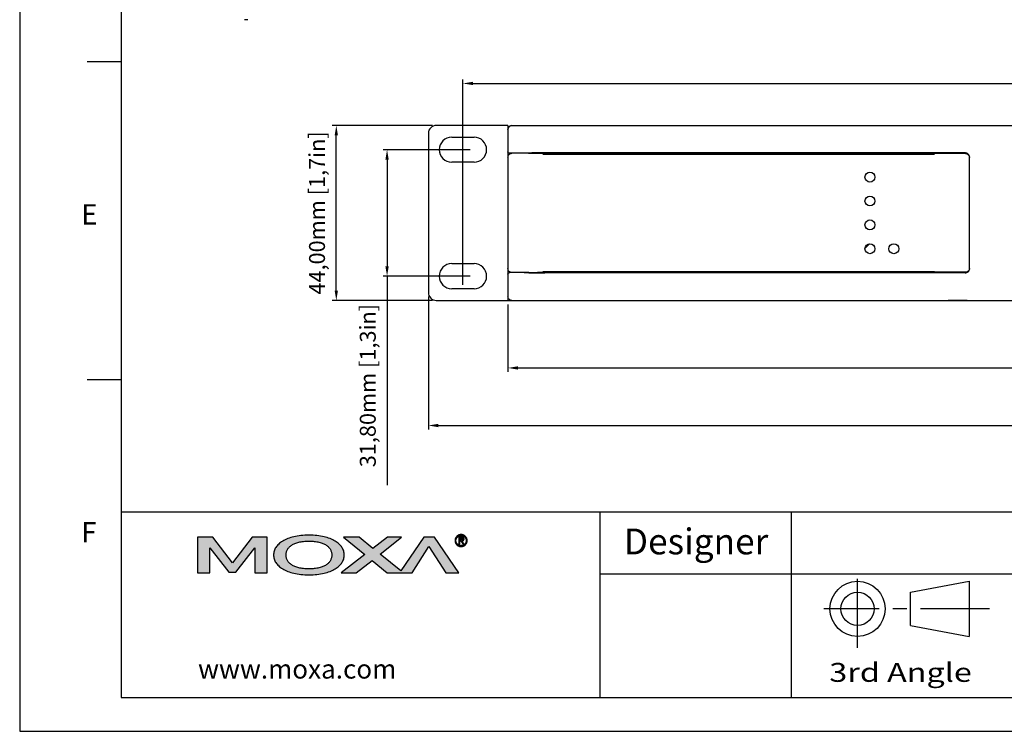
# Model space of a CAD drawing. Extents: x 86 to 800, y -23 to 481.
# Drawn here: x 86 to 333, y -23 to 155 of the extents above; entities that cross this region are included whole.
import ezdxf
from ezdxf.enums import TextEntityAlignment as Align

# ---------------------------------------------------------------- set-up
doc = ezdxf.new("R2010")
doc.units = 0
doc.header["$LTSCALE"] = 46.255
doc.header["$PDMODE"] = 3
doc.header["$PDSIZE"] = 0.3125
doc.linetypes.add('CENTER', pattern=[0.6, 0.375, -0.075, 0.075, -0.075])
doc.layers.get('0').update_dxf_attribs({"linetype": 'CONTINUOUS'})
doc.layers.get('DEFPOINTS').update_dxf_attribs({"linetype": 'CONTINUOUS'})
doc.layers.add('1-DIM', color=3, linetype='CONTINUOUS')
doc.styles.add('ROMANC', font='romantic.ttf')
doc.dimstyles.new('ISO-25', dxfattribs={"dimtxt": 4, "dimasz": 2.5, "dimexe": 1, "dimexo": 1, "dimgap": 2, "dimtad": 1, "dimzin": 1, "dimtxsty": 'STANDARD', "dimcen": 0, "dimclrd": 1, "dimclre": 1, "dimclrt": 5, "dimazin": 3, "dimtfac": 1, "dimtofl": 0, "dimtmove": 0, "dimatfit": 3})

# ---------------------------------------------------------------- blocks, each defined once
blk = doc.blocks.new('*D5')
at = {"layer": '1-DIM', "color": 1}
for p, q in [((208.71, 83.83), (208.71, 66.87)), ((648.71, 83.83), (648.71, 66.87)), ((211.21, 67.87), (646.21, 67.87))]:
    blk.add_line(p, q, dxfattribs=at)
for points in [[(211.21, 68.28), (211.21, 67.45), (208.71, 67.87)], [(646.21, 68.28), (646.21, 67.45), (648.71, 67.87)]]:
    blk.add_solid(points, dxfattribs=at)
at = {"layer": 'DEFPOINTS', "color": 0}
for p in [(208.71, 84.83), (648.71, 84.83), (648.71, 67.87)]:
    blk.add_point(p, dxfattribs=at)
at = {"layer": '1-DIM', "color": 5, "insert": (418.24, 72.2), "char_height": 4, "attachment_point": 5}
blk.add_mtext('440,00mm [17,3in]', dxfattribs=at)
blk = doc.blocks.new('*D6')
at = {"layer": '1-DIM', "color": 1}
for p, q in [((188.71, 85.83), (188.71, 52.39)), ((668.71, 85.83), (668.71, 52.39)), ((191.21, 53.39), (666.21, 53.39))]:
    blk.add_line(p, q, dxfattribs=at)
for points in [[(191.21, 53.81), (191.21, 52.97), (188.71, 53.39)], [(666.21, 53.81), (666.21, 52.97), (668.71, 53.39)]]:
    blk.add_solid(points, dxfattribs=at)
at = {"layer": 'DEFPOINTS', "color": 0}
for p in [(188.71, 86.83), (668.71, 86.83), (668.71, 53.39)]:
    blk.add_point(p, dxfattribs=at)
at = {"layer": '1-DIM', "color": 5, "insert": (417.71, 57.72), "char_height": 4, "attachment_point": 5}
blk.add_mtext('480,00mm [18,9in]', dxfattribs=at)
blk = doc.blocks.new('*D9')
at = {"layer": '1-DIM', "color": 1}
for p, q in [((199.21, 122.73), (177.33, 122.73)), ((178.33, 120.23), (178.33, 93.43)), ((199.21, 90.93), (177.33, 90.93)), ((178.33, 90.93), (178.33, 38.43))]:
    blk.add_line(p, q, dxfattribs=at)
for points in [[(177.91, 120.23), (178.75, 120.23), (178.33, 122.73)], [(177.91, 93.43), (178.75, 93.43), (178.33, 90.93)]]:
    blk.add_solid(points, dxfattribs=at)
at = {"layer": 'DEFPOINTS', "color": 0}
for p in [(178.33, 122.73), (200.21, 122.73), (200.21, 90.93)]:
    blk.add_point(p, dxfattribs=at)
at = {"layer": '1-DIM', "color": 5, "insert": (174, 63.43), "char_height": 4, "attachment_point": 5, "rotation": 90}
blk.add_mtext('31,80mm [1,3in]', dxfattribs=at)
blk = doc.blocks.new('*D10')
at = {"layer": '1-DIM', "color": 1}
for p, q in [((189.71, 128.83), (164.57, 128.83)), ((165.57, 87.33), (165.57, 126.33)), ((189.71, 84.83), (164.57, 84.83))]:
    blk.add_line(p, q, dxfattribs=at)
for points in [[(165.15, 126.33), (165.99, 126.33), (165.57, 128.83)], [(165.15, 87.33), (165.99, 87.33), (165.57, 84.83)]]:
    blk.add_solid(points, dxfattribs=at)
at = {"layer": 'DEFPOINTS', "color": 0}
for p in [(165.57, 128.83), (190.71, 128.83), (190.71, 84.83)]:
    blk.add_point(p, dxfattribs=at)
at = {"layer": '1-DIM', "color": 5, "insert": (161.24, 106.83), "char_height": 4, "attachment_point": 5, "rotation": 90}
blk.add_mtext('44,00mm [1,7in]', dxfattribs=at)
blk = doc.blocks.new('*D11')
at = {"layer": '1-DIM', "color": 1}
for p, q in [((197.41, 88.78), (197.41, 140.38)), ((199.91, 139.38), (657.51, 139.38)), ((660.01, 88.78), (660.01, 140.38))]:
    blk.add_line(p, q, dxfattribs=at)
for points in [[(199.91, 139.8), (199.91, 138.97), (197.41, 139.38)], [(657.51, 139.8), (657.51, 138.97), (660.01, 139.38)]]:
    blk.add_solid(points, dxfattribs=at)
at = {"layer": 'DEFPOINTS', "color": 0}
for p in [(660.01, 139.38), (197.41, 87.78), (660.01, 87.78)]:
    blk.add_point(p, dxfattribs=at)
at = {"layer": '1-DIM', "color": 5, "insert": (440.26, 143.72), "char_height": 4, "attachment_point": 5}
blk.add_mtext('462,60mm [18,2in]', dxfattribs=at)

msp = doc.modelspace()

# ---------------------------------------------------------------- hatches: boundary and pattern name
h = msp.add_hatch(color=256)
h.paths.add_polyline_path([(150.126, 19.388), (150.244, 19.159), (150.38, 18.935), (150.537, 18.714), (150.71, 18.498), (150.901, 18.291), (151.104, 18.088), (151.328, 17.889), (151.57, 17.698), (151.832, 17.516), (152.107, 17.342), (152.395, 17.173), (152.704, 17.012), (153.031, 16.864), (153.373, 16.72), (153.729, 16.589), (154.102, 16.466), (154.491, 16.352), (154.898, 16.25), (155.317, 16.157), (155.753, 16.076), (156.206, 16.004), (156.672, 15.949), (157.155, 15.903), (157.65, 15.869), (158.162, 15.852), (158.692, 15.844), (159.217, 15.852), (159.729, 15.869), (160.225, 15.903), (160.707, 15.949), (161.173, 16.004), (161.626, 16.076), (162.062, 16.157), (162.481, 16.25), (162.888, 16.352), (163.277, 16.466), (163.65, 16.589), (164.006, 16.72), (164.349, 16.864), (164.675, 17.012), (164.98, 17.173), (165.272, 17.342), (165.547, 17.516), (165.805, 17.698), (166.047, 17.889), (166.271, 18.088), (166.479, 18.291), (166.669, 18.498), (166.843, 18.714), (166.995, 18.935), (167.135, 19.159), (167.253, 19.388), (167.355, 19.621), (167.435, 19.858), (167.499, 20.099), (167.546, 20.34), (167.575, 20.59), (167.584, 20.836), (167.575, 21.086), (167.546, 21.331), (167.499, 21.577), (167.435, 21.814), (167.355, 22.051), (167.253, 22.284), (167.135, 22.517), (166.995, 22.741), (166.843, 22.961), (166.669, 23.173), (166.479, 23.385), (166.271, 23.588), (166.047, 23.783), (165.805, 23.973), (165.547, 24.155), (165.272, 24.333), (164.98, 24.498), (164.675, 24.659), (164.349, 24.812), (164.006, 24.951), (163.65, 25.087), (163.277, 25.21), (162.888, 25.32), (162.481, 25.426), (162.062, 25.519), (161.626, 25.599), (161.173, 25.667), (160.707, 25.726), (160.225, 25.773), (159.729, 25.803), (159.217, 25.824), (158.692, 25.832), (158.162, 25.824), (157.65, 25.803), (157.155, 25.773), (156.672, 25.726), (156.206, 25.667), (155.753, 25.599), (155.317, 25.519), (154.898, 25.426), (154.491, 25.32), (154.102, 25.21), (153.729, 25.087), (153.373, 24.951), (153.031, 24.812), (152.704, 24.659), (152.395, 24.498), (152.107, 24.333), (151.832, 24.155), (151.57, 23.973), (151.328, 23.783), (151.104, 23.588), (150.901, 23.385), (150.71, 23.173), (150.537, 22.961), (150.38, 22.741), (150.244, 22.517), (150.126, 22.284), (150.024, 22.051), (149.939, 21.814), (149.876, 21.577), (149.829, 21.331), (149.8, 21.086), (149.791, 20.836), (149.8, 20.59), (149.829, 20.34), (149.876, 20.099), (149.939, 19.858), (150.024, 19.621)])
h.paths.add_polyline_path([(155.814, 23.988), (156.863, 24.214), (157.976, 24.316), (159.062, 24.329), (160.017, 24.268), (161.049, 24.12), (162.204, 23.788), (163.208, 23.242), (163.978, 22.496), (164.419, 21.483), (164.442, 20.469), (164.18, 19.494), (163.444, 18.601), (162.508, 18.027), (161.565, 17.684), (160.516, 17.458), (159.403, 17.355), (158.325, 17.342), (157.382, 17.402), (156.359, 17.546), (155.298, 17.847), (154.329, 18.321), (153.514, 19.023), (153.008, 19.985), (152.901, 21.135), (153.212, 22.197), (153.869, 22.996), (154.761, 23.605)], flags=16)
h.paths.add_polyline_path([(174.562, 19.489), (178.394, 16.369), (184.618, 16.369), (188.869, 22.999), (193.116, 16.369), (196.36, 16.369), (190.262, 25.303), (187.548, 25.303), (181.815, 16.839), (176.577, 21.069), (181.972, 25.303), (178.445, 25.303), (174.786, 22.504), (171.306, 25.303), (167.406, 25.303), (172.758, 20.954), (166.766, 16.369), (170.59, 16.369)])
h.paths.add_polyline_path([(145.091, 22.652), (145.091, 16.369), (148.187, 16.369), (148.187, 25.303), (144.405, 25.303), (139.451, 18.854), (134.497, 25.303), (130.716, 25.303), (130.716, 16.369), (133.815, 16.369), (133.815, 22.652), (138.566, 16.513), (140.336, 16.513)])

# ---------------------------------------------------------------- linework, layer by layer
for p, q in [((85.986, 481.366), (85.986, -23.486)), ((309.863, 11.461), (324.687, 14.235)), ((324.687, 14.235), (324.687, 0.363)), ((309.863, 3.137), (309.863, 11.461)), ((309.863, 3.137), (324.687, 0.363)), ((85.986, -23.486), (799.986, -23.486))]:
    msp.add_line(p, q)
at = {"color": 5}
for p, q in [((111.486, 464.414), (111.486, -14.986)), ((111.486, 144.814), (102.986, 144.814)), ((111.486, 64.914), (102.986, 64.914)), ((111.486, 31.662), (791.486, 31.662)), ((231.794, 31.662), (231.794, -14.986)), ((279.875, 31.662), (279.875, -14.986)), ((791.486, 15.996), (231.794, 15.996)), ((111.486, -14.986), (791.486, -14.986))]:
    msp.add_line(p, q, dxfattribs=at)
at = {"linetype": 'CONTINUOUS'}
for p, q in [((143.351, 155.416), (142.46, 155.416)), ((208.709, 128.831), (190.709, 128.831)), ((208.709, 128.831), (208.709, 84.831)), ((209.707, 128.831), (209.709, 128.831)), ((209.709, 128.831), (647.709, 128.831)), ((188.709, 126.831), (188.709, 86.831)), ((194.609, 125.881), (200.209, 125.881)), ((213.709, 121.831), (209.109, 121.831)), ((213.955, 121.88), (213.709, 121.831)), ((213.955, 121.79), (213.758, 121.823)), ((217.453, 121.648), (315.918, 121.648)), ((323.612, 121.92), (217.95, 121.92)), ((323.712, 121.757), (217.95, 121.757)), ((200.209, 119.581), (194.609, 119.581)), ((324.712, 92.842), (324.712, 120.82)), ((298.498, 97.979), (299.561, 99.041)), ((194.609, 94.081), (200.209, 94.081)), ((213.709, 91.831), (209.109, 91.831)), ((213.955, 91.782), (213.709, 91.831)), ((213.955, 91.872), (213.758, 91.839)), ((315.918, 92.014), (217.453, 92.014)), ((323.712, 91.905), (217.95, 91.905)), ((323.612, 91.742), (217.95, 91.742)), ((200.209, 87.781), (194.609, 87.781)), ((190.709, 84.831), (208.709, 84.831)), ((208.709, 84.831), (314.709, 84.831)), ((314.709, 84.831), (342.709, 84.831))]:
    msp.add_line(p, q, dxfattribs=at)
at = {"linetype": 'CENTER'}
for p, q in [((296.593, -2.54), (296.593, 16.393)), ((329.761, 7.299), (288.146, 7.299))]:
    msp.add_line(p, q, dxfattribs=at)
at = {"color": 253}
for points in [[(140.336, 16.513), (145.091, 22.652), (145.091, 16.369), (148.187, 16.369), (148.187, 25.303), (144.405, 25.303), (139.451, 18.854), (134.497, 25.303), (130.716, 25.303), (130.716, 16.369), (133.815, 16.369), (133.815, 22.652), (138.566, 16.513), (140.336, 16.513), (140.336, 16.513)], [(158.692, 25.832), (158.162, 25.824), (157.65, 25.803), (157.155, 25.773), (156.672, 25.726), (156.206, 25.667), (155.753, 25.599), (155.317, 25.519), (154.898, 25.426), (154.491, 25.32), (154.102, 25.21), (153.729, 25.087), (153.373, 24.951), (153.031, 24.812), (152.704, 24.659), (152.395, 24.498), (152.107, 24.333), (151.832, 24.155), (151.57, 23.973), (151.328, 23.783), (151.104, 23.588), (150.901, 23.385), (150.71, 23.173), (150.537, 22.961), (150.38, 22.741), (150.244, 22.517), (150.126, 22.284), (150.024, 22.051), (149.939, 21.814), (149.876, 21.577), (149.829, 21.331), (149.8, 21.086), (149.791, 20.836), (149.8, 20.59), (149.829, 20.34), (149.876, 20.099), (149.939, 19.858), (150.024, 19.621), (150.126, 19.388), (150.244, 19.159), (150.38, 18.935), (150.537, 18.714), (150.71, 18.498), (150.901, 18.291), (151.104, 18.088), (151.328, 17.889), (151.57, 17.698), (151.832, 17.516), (152.107, 17.342), (152.395, 17.173), (152.704, 17.012), (153.031, 16.864), (153.373, 16.72), (153.729, 16.589), (154.102, 16.466), (154.491, 16.352), (154.898, 16.25), (155.317, 16.157), (155.753, 16.076), (156.206, 16.004), (156.672, 15.949), (157.155, 15.903), (157.65, 15.869), (158.162, 15.852), (158.692, 15.844), (159.217, 15.852), (159.729, 15.869), (160.225, 15.903), (160.707, 15.949), (161.173, 16.004), (161.626, 16.076), (162.062, 16.157), (162.481, 16.25), (162.888, 16.352), (163.277, 16.466), (163.65, 16.589), (164.006, 16.72), (164.349, 16.864), (164.675, 17.012), (164.98, 17.173), (165.272, 17.342), (165.547, 17.516), (165.805, 17.698), (166.047, 17.889), (166.271, 18.088), (166.479, 18.291), (166.669, 18.498), (166.843, 18.714), (166.995, 18.935), (167.135, 19.159), (167.253, 19.388), (167.355, 19.621), (167.435, 19.858), (167.499, 20.099), (167.546, 20.34), (167.575, 20.59), (167.584, 20.836), (167.575, 21.086), (167.546, 21.331), (167.499, 21.577), (167.435, 21.814), (167.355, 22.051), (167.253, 22.284), (167.135, 22.517), (166.995, 22.741), (166.843, 22.961), (166.669, 23.173), (166.479, 23.385), (166.271, 23.588), (166.047, 23.783), (165.805, 23.973), (165.547, 24.155), (165.272, 24.333), (164.98, 24.498), (164.675, 24.659), (164.349, 24.812), (164.006, 24.951), (163.65, 25.087), (163.277, 25.21), (162.888, 25.32), (162.481, 25.426), (162.062, 25.519), (161.626, 25.599), (161.173, 25.667), (160.707, 25.726), (160.225, 25.773), (159.729, 25.803), (159.217, 25.824), (158.692, 25.832), (158.692, 25.832)], [(190.262, 25.303), (187.548, 25.303), (181.815, 16.839), (176.577, 21.069), (181.972, 25.303), (178.445, 25.303), (174.786, 22.504), (171.306, 25.303), (167.406, 25.303), (172.758, 20.954), (166.766, 16.369), (170.59, 16.369), (174.562, 19.489), (178.394, 16.369), (184.618, 16.369), (188.869, 22.999), (193.116, 16.369), (196.36, 16.369), (190.262, 25.303), (190.262, 25.303)], [(196.94, 22.957), (197.016, 22.961), (197.097, 22.966), (197.173, 22.978), (197.249, 22.991), (197.321, 23.004), (197.393, 23.025), (197.465, 23.05), (197.537, 23.076), (197.605, 23.105), (197.668, 23.139), (197.732, 23.173), (197.795, 23.215), (197.854, 23.254), (197.914, 23.3), (197.969, 23.347), (198.02, 23.397), (198.07, 23.448), (198.117, 23.503), (198.164, 23.558), (198.206, 23.618), (198.244, 23.681), (198.282, 23.74), (198.316, 23.808), (198.346, 23.876), (198.371, 23.944), (198.396, 24.011), (198.418, 24.083), (198.435, 24.155), (198.447, 24.232), (198.456, 24.308), (198.464, 24.384), (198.464, 24.46), (198.464, 24.541), (198.456, 24.617), (198.447, 24.693), (198.435, 24.765), (198.418, 24.841), (198.396, 24.909), (198.371, 24.981), (198.346, 25.049), (198.316, 25.117), (198.282, 25.18), (198.244, 25.244), (198.206, 25.307), (198.164, 25.362), (198.117, 25.421), (198.07, 25.477), (198.02, 25.527), (197.969, 25.578), (197.914, 25.625), (197.854, 25.667), (197.795, 25.709), (197.732, 25.752), (197.668, 25.786), (197.605, 25.819), (197.537, 25.849), (197.465, 25.875), (197.393, 25.9), (197.321, 25.921), (197.249, 25.938), (197.173, 25.951), (197.097, 25.959), (197.016, 25.963), (196.94, 25.968), (196.859, 25.963), (196.779, 25.959), (196.703, 25.951), (196.627, 25.938), (196.555, 25.921), (196.478, 25.9), (196.411, 25.875), (196.339, 25.849), (196.271, 25.819), (196.207, 25.786), (196.14, 25.752), (196.08, 25.709), (196.021, 25.667), (195.962, 25.625), (195.907, 25.578), (195.856, 25.527), (195.805, 25.477), (195.754, 25.421), (195.712, 25.362), (195.67, 25.307), (195.627, 25.244), (195.593, 25.18), (195.559, 25.117), (195.53, 25.049), (195.5, 24.981), (195.479, 24.909), (195.458, 24.841), (195.441, 24.765), (195.428, 24.693), (195.42, 24.617), (195.411, 24.541), (195.411, 24.46), (195.411, 24.384), (195.42, 24.308), (195.428, 24.232), (195.441, 24.155), (195.458, 24.083), (195.479, 24.011), (195.5, 23.944), (195.53, 23.876), (195.559, 23.808), (195.593, 23.74), (195.627, 23.681), (195.67, 23.618), (195.712, 23.558), (195.754, 23.503), (195.805, 23.448), (195.856, 23.397), (195.907, 23.347), (195.962, 23.3), (196.021, 23.254), (196.08, 23.215), (196.14, 23.173), (196.207, 23.139), (196.271, 23.105), (196.339, 23.076), (196.411, 23.05), (196.478, 23.025), (196.555, 23.004), (196.627, 22.991), (196.703, 22.978), (196.779, 22.966), (196.859, 22.961), (196.94, 22.957), (196.94, 22.957)], [(196.94, 23.19), (196.872, 23.194), (196.809, 23.198), (196.745, 23.207), (196.682, 23.215), (196.618, 23.228), (196.559, 23.245), (196.499, 23.266), (196.44, 23.287), (196.385, 23.313), (196.33, 23.342), (196.275, 23.372), (196.22, 23.406), (196.169, 23.44), (196.123, 23.478), (196.076, 23.516), (196.029, 23.558), (195.987, 23.605), (195.945, 23.652), (195.907, 23.698), (195.869, 23.749), (195.835, 23.8), (195.801, 23.851), (195.775, 23.906), (195.746, 23.965), (195.725, 24.02), (195.703, 24.079), (195.687, 24.143), (195.67, 24.202), (195.657, 24.266), (195.648, 24.329), (195.644, 24.397), (195.644, 24.46), (195.644, 24.528), (195.648, 24.592), (195.657, 24.659), (195.67, 24.719), (195.687, 24.782), (195.703, 24.841), (195.725, 24.901), (195.746, 24.96), (195.775, 25.015), (195.801, 25.07), (195.835, 25.125), (195.869, 25.176), (195.907, 25.227), (195.945, 25.273), (195.987, 25.32), (196.029, 25.362), (196.076, 25.405), (196.123, 25.447), (196.169, 25.485), (196.22, 25.519), (196.275, 25.553), (196.33, 25.582), (196.385, 25.608), (196.44, 25.633), (196.499, 25.659), (196.559, 25.68), (196.618, 25.697), (196.682, 25.709), (196.745, 25.718), (196.809, 25.726), (196.872, 25.731), (196.94, 25.735), (197.003, 25.731), (197.067, 25.726), (197.13, 25.718), (197.194, 25.709), (197.253, 25.697), (197.317, 25.68), (197.376, 25.659), (197.431, 25.633), (197.49, 25.608), (197.545, 25.582), (197.6, 25.553), (197.651, 25.519), (197.702, 25.485), (197.753, 25.447), (197.799, 25.405), (197.842, 25.362), (197.888, 25.32), (197.926, 25.273), (197.969, 25.227), (198.003, 25.176), (198.037, 25.125), (198.07, 25.07), (198.1, 25.015), (198.125, 24.96), (198.147, 24.901), (198.168, 24.841), (198.185, 24.782), (198.202, 24.719), (198.214, 24.659), (198.223, 24.592), (198.227, 24.528), (198.227, 24.46), (198.227, 24.397), (198.223, 24.329), (198.214, 24.266), (198.202, 24.202), (198.185, 24.143), (198.168, 24.079), (198.147, 24.02), (198.125, 23.965), (198.1, 23.906), (198.07, 23.851), (198.037, 23.8), (198.003, 23.749), (197.969, 23.698), (197.926, 23.652), (197.888, 23.605), (197.842, 23.558), (197.799, 23.516), (197.753, 23.478), (197.702, 23.44), (197.651, 23.406), (197.6, 23.372), (197.545, 23.342), (197.49, 23.313), (197.431, 23.287), (197.376, 23.266), (197.317, 23.245), (197.253, 23.228), (197.194, 23.215), (197.13, 23.207), (197.067, 23.198), (197.003, 23.194), (196.94, 23.19), (196.94, 23.19)], [(197.156, 24.409), (197.211, 24.409), (197.262, 24.418), (197.312, 24.426), (197.363, 24.439), (197.41, 24.452), (197.452, 24.469), (197.495, 24.49), (197.528, 24.515), (197.562, 24.545), (197.596, 24.579), (197.622, 24.613), (197.643, 24.655), (197.66, 24.697), (197.672, 24.748), (197.681, 24.803), (197.681, 24.858), (197.681, 24.922), (197.668, 24.981), (197.655, 25.032), (197.63, 25.078), (197.605, 25.117), (197.575, 25.155), (197.537, 25.184), (197.499, 25.21), (197.456, 25.231), (197.41, 25.252), (197.363, 25.265), (197.312, 25.278), (197.257, 25.286), (197.207, 25.29), (197.152, 25.294), (197.097, 25.294), (196.368, 25.294), (196.368, 23.647), (196.601, 23.647), (196.601, 24.409), (196.885, 24.409), (197.376, 23.647), (197.655, 23.647), (197.156, 24.409), (197.156, 24.409)], [(196.601, 24.642), (196.601, 25.066), (197.05, 25.066), (197.118, 25.062), (197.185, 25.057), (197.253, 25.045), (197.317, 25.028), (197.342, 25.015), (197.368, 25.002), (197.393, 24.985), (197.41, 24.968), (197.427, 24.947), (197.44, 24.922), (197.448, 24.896), (197.452, 24.867), (197.448, 24.841), (197.448, 24.82), (197.44, 24.799), (197.435, 24.782), (197.414, 24.748), (197.393, 24.719), (197.359, 24.697), (197.325, 24.68), (197.287, 24.668), (197.245, 24.655), (197.202, 24.647), (197.156, 24.642), (197.109, 24.642), (197.058, 24.642), (196.97, 24.642), (196.885, 24.642), (196.601, 24.642), (196.601, 24.642)], [(158.692, 17.347), (158.336, 17.351), (157.989, 17.364), (157.654, 17.385), (157.333, 17.414), (157.023, 17.453), (156.723, 17.495), (156.435, 17.55), (156.16, 17.609), (155.897, 17.677), (155.643, 17.749), (155.402, 17.834), (155.169, 17.918), (154.953, 18.016), (154.745, 18.117), (154.546, 18.223), (154.364, 18.338), (154.191, 18.456), (154.03, 18.579), (153.877, 18.71), (153.738, 18.846), (153.611, 18.99), (153.492, 19.134), (153.386, 19.286), (153.293, 19.443), (153.208, 19.604), (153.136, 19.769), (153.077, 19.934), (153.026, 20.107), (152.988, 20.285), (152.963, 20.467), (152.946, 20.649), (152.937, 20.836), (152.946, 21.026), (152.963, 21.208), (152.988, 21.39), (153.026, 21.564), (153.077, 21.738), (153.136, 21.907), (153.208, 22.072), (153.293, 22.233), (153.386, 22.386), (153.492, 22.538), (153.611, 22.682), (153.738, 22.826), (153.877, 22.961), (154.03, 23.093), (154.191, 23.215), (154.364, 23.334), (154.546, 23.448), (154.745, 23.554), (154.953, 23.656), (155.169, 23.753), (155.402, 23.838), (155.643, 23.923), (155.897, 23.995), (156.16, 24.062), (156.435, 24.122), (156.723, 24.177), (157.023, 24.219), (157.333, 24.257), (157.654, 24.287), (157.989, 24.308), (158.336, 24.321), (158.692, 24.325), (159.047, 24.321), (159.395, 24.308), (159.725, 24.287), (160.047, 24.257), (160.36, 24.219), (160.656, 24.177), (160.944, 24.122), (161.22, 24.062), (161.486, 23.995), (161.736, 23.923), (161.978, 23.838), (162.21, 23.753), (162.426, 23.656), (162.634, 23.554), (162.829, 23.448), (163.015, 23.334), (163.189, 23.215), (163.349, 23.093), (163.498, 22.961), (163.637, 22.826), (163.764, 22.682), (163.883, 22.538), (163.989, 22.386), (164.082, 22.233), (164.162, 22.072), (164.234, 21.907), (164.298, 21.738), (164.344, 21.564), (164.387, 21.39), (164.412, 21.208), (164.429, 21.026), (164.433, 20.836), (164.429, 20.649), (164.412, 20.467), (164.387, 20.285), (164.344, 20.107), (164.298, 19.934), (164.234, 19.769), (164.162, 19.604), (164.082, 19.443), (163.989, 19.286), (163.883, 19.134), (163.764, 18.99), (163.637, 18.846), (163.498, 18.71), (163.349, 18.579), (163.189, 18.456), (163.015, 18.338), (162.829, 18.223), (162.634, 18.117), (162.426, 18.016), (162.21, 17.918), (161.978, 17.834), (161.736, 17.749), (161.486, 17.677), (161.22, 17.609), (160.944, 17.55), (160.656, 17.495), (160.36, 17.453), (160.047, 17.414), (159.725, 17.385), (159.395, 17.364), (159.047, 17.351), (158.692, 17.347), (158.692, 17.347)]]:
    msp.add_lwpolyline(points, dxfattribs=at)
at = {"linetype": 'CONTINUOUS'}
for centre in [(299.709, 115.831), (299.709, 109.831), (299.709, 103.831), (299.709, 97.831), (305.709, 97.831)]:
    msp.add_circle(centre, 1.25, dxfattribs=at)
for radius in [6.938, 4.164]:
    msp.add_circle((296.593, 7.299), radius)
for centre, radius, start, end in [((190.709, 126.831), 2, 90, 180), ((209.709, 127.831), 1, 90, 180), ((194.609, 122.731), 3.15, 90, 270), ((200.209, 122.731), 3.15, 270, 90), ((194.609, 90.931), 3.15, 90, 270), ((200.209, 90.931), 3.15, 270, 90), ((190.709, 86.831), 2, 180, 270)]:
    msp.add_arc(centre, radius, start, end, dxfattribs=at)
for points, start_tangent, end_tangent in [([(208.785, 128.215), (209.001, 128.539), (209.325, 128.755), (209.707, 128.831)], (0.3820819, 0.9241285), (1, 0)), ([(319.375, 128.831), (321.072, 128.831), (322.695, 128.831), (324.175, 128.831)], (1, 0), (1, 0)), ([(208.709, 127.832), (208.785, 128.215)], (0, 1), (0.3820819, 0.9241285)), ([(209.109, 121.831), (208.909, 121.885), (208.762, 122.031), (208.709, 122.231)], (-1, 0), (0, 1)), ([(208.709, 120.831), (208.785, 121.214), (209.001, 121.538), (209.326, 121.755)], (0, 1), (0.9241703, 0.3819807)), ([(209.326, 121.755), (209.71, 121.831)], (0.9241703, 0.3819807), (1, 0)), ([(213.709, 121.826), (213.668, 121.826), (213.448, 121.829), (213.13, 121.83), (212.76, 121.831)], (-0.99997, 0.0077401), (-1, 0)), ([(213.758, 121.823), (213.709, 121.826)], (-0.9864176, 0.1642568), (-0.99997, 0.0077401)), ([(214.699, 121.903), (214.317, 121.896), (214.067, 121.888), (213.955, 121.88)], (-0.999928, -0.0119998), (-0.9806138, -0.1959507)), ([(217.195, 121.757), (216.468, 121.759), (215.793, 121.762), (215.196, 121.766), (214.699, 121.771), (214.317, 121.777), (214.067, 121.783), (213.955, 121.79)], (-0.9999986, 0.0016635), (-0.9864176, 0.1642568)), ([(217.195, 121.919), (216.468, 121.917), (215.793, 121.913), (215.196, 121.908), (214.699, 121.903)], (-0.999998, -0.0019965), (-0.999928, -0.0119998)), ([(217.95, 121.92), (217.195, 121.919)], (-1, 0), (-0.999998, -0.0019965)), ([(217.95, 121.757), (217.195, 121.757)], (-1, 0), (-0.9999986, 0.0016635)), ([(323.742, 121.912), (323.612, 121.92)], (-0.9929404, 0.1186139), (-1, 0)), ([(323.712, 121.757), (324.095, 121.681), (324.419, 121.464), (324.636, 121.14), (324.712, 120.757)], (1, 0), (0, -1)), ([(324.033, 121.836), (323.742, 121.912)], (-0.9240943, 0.3821646), (-0.9929404, 0.1186139)), ([(324.712, 120.82), (324.628, 121.241), (324.39, 121.598), (324.033, 121.836)], (0, 1), (-0.9240943, 0.3821646)), ([(209.001, 92.124), (208.785, 92.448), (208.709, 92.831)], (-0.7073103, 0.7069032), (0, 1)), ([(208.709, 91.431), (208.762, 91.631), (208.909, 91.777), (209.109, 91.831)], (0, 1), (1, 0)), ([(209.71, 91.831), (209.326, 91.907), (209.001, 92.124)], (-1, 0), (-0.7073103, 0.7069032)), ([(212.76, 91.831), (213.13, 91.832), (213.448, 91.833), (213.668, 91.836), (213.709, 91.836)], (1, 0), (0.99997, 0.0077401)), ([(213.709, 91.836), (213.758, 91.839)], (0.99997, 0.0077401), (0.9864176, 0.1642568)), ([(213.955, 91.872), (214.067, 91.879), (214.317, 91.885), (214.699, 91.891), (215.196, 91.896), (215.793, 91.9), (216.468, 91.903), (217.195, 91.905), (217.453, 91.905)], (0.9864176, 0.1642568), (0.9999994, 0.0010931)), ([(213.955, 91.782), (214.067, 91.774), (214.317, 91.766)], (0.9806138, -0.1959507), (0.9995168, -0.0310827)), ([(214.317, 91.766), (214.699, 91.759)], (0.9995168, -0.0310827), (0.999928, -0.0119998)), ([(214.699, 91.759), (215.196, 91.753), (215.793, 91.749), (216.468, 91.745), (217.195, 91.743)], (0.999928, -0.0119998), (0.999998, -0.0019965)), ([(217.195, 91.743), (217.453, 91.742)], (0.999998, -0.0019965), (0.9999991, -0.0013127)), ([(217.453, 91.905), (217.95, 91.905)], (0.9999994, 0.0010931), (1, 0)), ([(217.453, 91.742), (217.95, 91.742)], (0.9999991, -0.0013127), (1, 0)), ([(323.612, 91.742), (324.033, 91.826)], (1, 0), (0.9240943, 0.3821646)), ([(324.712, 92.905), (324.636, 92.522), (324.419, 92.198), (324.095, 91.981), (323.712, 91.905)], (0, -1), (-1, 0)), ([(324.033, 91.826), (324.39, 92.064), (324.628, 92.421)], (0.9240943, 0.3821646), (0.3821918, 0.924083)), ([(324.628, 92.421), (324.712, 92.842)], (0.3821918, 0.924083), (0, 1)), ([(208.785, 85.447), (208.709, 85.83)], (-0.3820819, 0.9241285), (0, 1)), ([(209.707, 84.831), (209.325, 84.907), (209.001, 85.123), (208.785, 85.447)], (-1, 0), (-0.3820819, 0.9241285)), ([(324.175, 84.831), (322.695, 84.831), (321.072, 84.831), (319.375, 84.831)], (-1, 0), (-1, 0))]:
    msp.add_spline(points, degree=3, dxfattribs=dict(at, start_tangent=start_tangent, end_tangent=end_tangent))

# ---------------------------------------------------------------- texts
at = {"style": 'ROMANC'}
msp.add_text('Designer', height=6.4909, dxfattribs=at).set_placement((237.84, 20.999))
msp.add_text('www.moxa.com', height=4.80808).set_placement((130.821, -10.231))
at = {"linetype": 'BYBLOCK', "width": 0.921463}
msp.add_text('3rd Angle', height=4.76, dxfattribs=at).set_placement((289.495, -11.053), (325.315, -11.053), align=Align.FIT)
at = {"color": 5, "char_height": 5.1, "width": 6.76447, "attachment_point": 1}
for s, insert in [('E', (101.457, 109.008)), ('F', (101.457, 29.108))]:
    msp.add_mtext(s, dxfattribs=dict(at, insert=insert))

# ---------------------------------------------------------------- dimensions: what is measured, and where the dimension line sits
at = {"layer": '1-DIM'}
for base, p1, p2, picture, middle in [((660.009, 139.385), (197.409, 87.781), (660.009, 87.781), '*D11', (440.256, 139.385)), ((668.709, 53.391), (188.709, 86.831), (668.709, 86.831), '*D6', (417.711, 53.391)), ((648.709, 67.868), (208.709, 84.831), (648.709, 84.831), '*D5', (418.245, 67.868))]:
    dim = msp.add_linear_dim(base=base, p1=p1, p2=p2, dimstyle='ISO-25', override={"dimpost": 'mm'}, dxfattribs=at)
    dim.commit()
    dim.dimension.update_dxf_attribs({"geometry": picture, "text_midpoint": middle, "dimtype": 160})
for base, p1, p2, picture, middle in [((165.569, 128.831), (190.709, 84.831), (190.709, 128.831), '*D10', (165.569, 106.831)), ((178.33, 122.731), (200.209, 90.931), (200.209, 122.731), '*D9', (178.33, 63.431))]:
    dim = msp.add_linear_dim(base=base, p1=p1, p2=p2, angle=90, dimstyle='ISO-25', override={"dimpost": 'mm'}, dxfattribs=at)
    dim.commit()
    dim.dimension.update_dxf_attribs({"geometry": picture, "text_midpoint": middle, "dimtype": 160})

doc.saveas('drawing.dxf')
